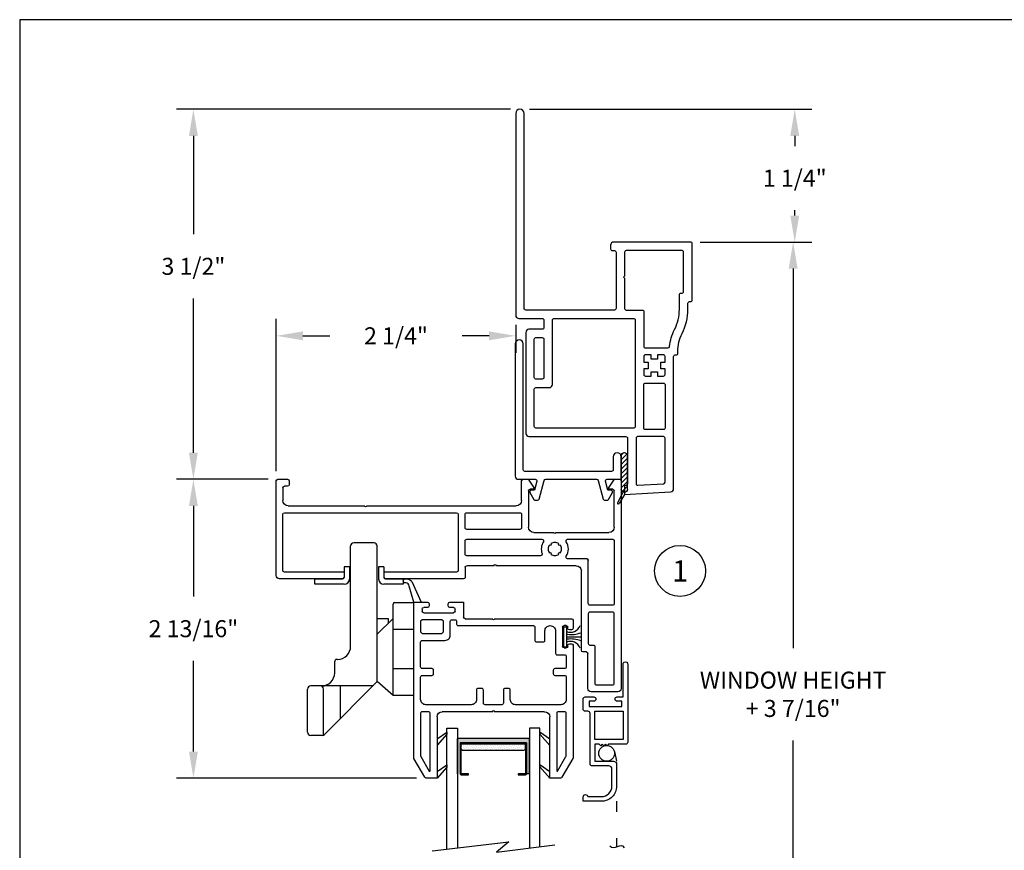
# Model space of a CAD drawing. Units: inches. Extents: x 0 to 17, y 0 to 22.
# Drawn here: x 0 to 9.3, y 14.2 to 22 of the extents above; entities that cross this region are included whole.
import ezdxf
from ezdxf.enums import TextEntityAlignment as Align

# ---------------------------------------------------------------- set-up
doc = ezdxf.new("R2010")
doc.units = ezdxf.units.IN
doc.header["$MEASUREMENT"] = 0
doc.linetypes.add('DOT', pattern=[0.25, 0, -0.25])
doc.layers.get('0').update_dxf_attribs({"color": 31})
for name, color, linetype in [('10', 8, 'Continuous'), ('CYAN', 4, 'Continuous'), ('DIM', 7, 'Continuous'), ('THIN', 9, 'Continuous'), ('XTHIN', 112, 'Continuous')]:
    doc.layers.add(name, color=color, linetype=linetype)
doc.layers.add('paper', color=6, linetype='Continuous', plot=False)
doc.styles.add('ROMANS', font='romans', dxfattribs={"oblique": 10})
doc.styles.add('SIMPLEX', font='SIMPLEX', dxfattribs={"oblique": 10})
doc.dimstyles.new('ASDims', dxfattribs={"dimscale": 2, "dimtxt": 0.08, "dimasz": 0.125, "dimexe": 0.08, "dimexo": 0.045, "dimgap": 0.09, "dimtad": 0, "dimtih": 1, "dimtoh": 1, "dimdec": 4, "dimzin": 0, "dimdsep": 46, "dimlunit": 5, "dimtxsty": 'ROMANS', "dimcen": -0.09, "dimclrd": 112, "dimclre": 9, "dimclrt": 256, "dimadec": 0, "dimazin": 0, "dimtfac": 0.444444, "dimtdec": 4, "dimtofl": 0, "dimtmove": 0, "dimatfit": 3, "dimfxl": 1, "dimfrac": 2, "dimtolj": 1, "dimtzin": 0, "dimarcsym": 0})

# ---------------------------------------------------------------- blocks, each defined once
blk = doc.blocks.new('AS extents block')
at = {"layer": 'paper'}
blk.add_lwpolyline([(0, 0), (17, 0), (17, 22), (0, 22)], close=True, dxfattribs=at)
blk = doc.blocks.new('FIN3')
for p, q in [((-0.013, 0.094), (-0.038, 0.094)), ((-0.038, -0.094), (-0.038, 0.094)), ((-0.013, 0.094), (-0.013, -0.094)), ((-0.038, 0), (-0.183, 0)), ((-0.013, -0.094), (-0.038, -0.094))]:
    blk.add_line(p, q)
for centre, radius, start, end in [((-0.0763, 0.1376), 0.0947, 199.75714, 293.82234), ((-0.0834, 0.2521), 0.2314, 247.45985, 278.81503), ((-0.0834, -0.2521), 0.2314, 81.18497, 112.54015), ((-0.0763, -0.1376), 0.0947, 66.17766, 160.24286)]:
    blk.add_arc(centre, radius, start, end)
blk = doc.blocks.new('*X11')
at = {"color": 0}
for p, q in [((0.822, 4.2692), (0.822, 4.2692)), ((0.8353, 4.2824), (0.8353, 4.2824)), ((0.8552, 4.2758), (0.8552, 4.2758)), ((0.8088, 4.2559), (0.8088, 4.2559)), ((0.8088, 4.2029), (0.8088, 4.2029)), ((0.8154, 4.236), (0.8154, 4.236)), ((0.8154, 4.183), (0.8154, 4.183)), ((0.822, 4.2161), (0.822, 4.2161)), ((0.8286, 4.2493), (0.8286, 4.2493)), ((0.8286, 4.1962), (0.8286, 4.1962)), ((0.8353, 4.2294), (0.8353, 4.2294)), ((0.8353, 4.1763), (0.8353, 4.1763)), ((0.8419, 4.2625), (0.8419, 4.2625)), ((0.8419, 4.2095), (0.8419, 4.2095)), ((0.8485, 4.2426), (0.8485, 4.2426)), ((0.8485, 4.1896), (0.8485, 4.1896)), ((0.8552, 4.2228), (0.8552, 4.2228)), ((0.8618, 4.2559), (0.8618, 4.2559)), ((0.8618, 4.2029), (0.8618, 4.2029)), ((0.8088, 4.1498), (0.8088, 4.1498)), ((0.8088, 4.0968), (0.8088, 4.0968)), ((0.8154, 4.1299), (0.8154, 4.1299)), ((0.822, 4.1631), (0.822, 4.1631)), ((0.822, 4.1101), (0.822, 4.1101)), ((0.8286, 4.1432), (0.8286, 4.1432)), ((0.8286, 4.0902), (0.8286, 4.0902)), ((0.8353, 4.1233), (0.8353, 4.1233)), ((0.8419, 4.1565), (0.8419, 4.1565)), ((0.8419, 4.1034), (0.8419, 4.1034)), ((0.8485, 4.1366), (0.8485, 4.1366)), ((0.8485, 4.0835), (0.8485, 4.0835)), ((0.8552, 4.1697), (0.8552, 4.1697)), ((0.8552, 4.1167), (0.8552, 4.1167)), ((0.8618, 4.1498), (0.8618, 4.1498)), ((0.8618, 4.0968), (0.8618, 4.0968)), ((0.8088, 4.0438), (0.8088, 4.0438)), ((0.8088, 3.9907), (0.8088, 3.9907)), ((0.8154, 4.0769), (0.8154, 4.0769)), ((0.8154, 4.0239), (0.8154, 4.0239)), ((0.822, 4.057), (0.822, 4.057)), ((0.822, 4.004), (0.822, 4.004)), ((0.8286, 4.0371), (0.8286, 4.0371)), ((0.8353, 4.0703), (0.8353, 4.0703)), ((0.8353, 4.0173), (0.8353, 4.0173)), ((0.8419, 4.0504), (0.8419, 4.0504)), ((0.8419, 3.9974), (0.8419, 3.9974)), ((0.8485, 4.0305), (0.8485, 4.0305)), ((0.8552, 4.0637), (0.8552, 4.0637)), ((0.8552, 4.0106), (0.8552, 4.0106)), ((0.8618, 4.0438), (0.8618, 4.0438)), ((0.8618, 3.9907), (0.8618, 3.9907)), ((0.8088, 3.9377), (0.8088, 3.9377)), ((0.8154, 3.9708), (0.8154, 3.9708)), ((0.8154, 3.9178), (0.8154, 3.9178)), ((0.822, 3.951), (0.822, 3.951)), ((0.822, 3.8979), (0.822, 3.8979)), ((0.8286, 3.9841), (0.8286, 3.9841)), ((0.8286, 3.9311), (0.8286, 3.9311)), ((0.8353, 3.9642), (0.8353, 3.9642)), ((0.8353, 3.9112), (0.8353, 3.9112)), ((0.8419, 3.9443), (0.8419, 3.9443)), ((0.8485, 3.9775), (0.8485, 3.9775)), ((0.8485, 3.9244), (0.8485, 3.9244)), ((0.8552, 3.9576), (0.8552, 3.9576)), ((0.8552, 3.9046), (0.8552, 3.9046)), ((0.8618, 3.9377), (0.8618, 3.9377)), ((0.8088, 3.8847), (0.8088, 3.8847)), ((0.8088, 3.8316), (0.8088, 3.8316)), ((0.8154, 3.8648), (0.8154, 3.8648)), ((0.8154, 3.8117), (0.8154, 3.8117)), ((0.822, 3.8449), (0.822, 3.8449)), ((0.8286, 3.878), (0.8286, 3.878)), ((0.8286, 3.825), (0.8286, 3.825)), ((0.8353, 3.8582), (0.8353, 3.8582)), ((0.8353, 3.8051), (0.8353, 3.8051)), ((0.8419, 3.8913), (0.8419, 3.8913)), ((0.8419, 3.8383), (0.8419, 3.8383)), ((0.8485, 3.8714), (0.8485, 3.8714)), ((0.8485, 3.8184), (0.8485, 3.8184)), ((0.8552, 3.8515), (0.8552, 3.8515)), ((0.8618, 3.8847), (0.8618, 3.8847)), ((0.8618, 3.8316), (0.8618, 3.8316)), ((0.8088, 3.7786), (0.8088, 3.7786)), ((0.8088, 3.7256), (0.8088, 3.7256)), ((0.8154, 3.7587), (0.8154, 3.7587)), ((0.822, 3.7919), (0.822, 3.7919)), ((0.822, 3.7388), (0.822, 3.7388)), ((0.8286, 3.772), (0.8286, 3.772)), ((0.8286, 3.7189), (0.8286, 3.7189)), ((0.8353, 3.7521), (0.8353, 3.7521)), ((0.8419, 3.7852), (0.8419, 3.7852)), ((0.8419, 3.7322), (0.8419, 3.7322)), ((0.8485, 3.7653), (0.8485, 3.7653)), ((0.8485, 3.7123), (0.8485, 3.7123)), ((0.8552, 3.7985), (0.8552, 3.7985)), ((0.8552, 3.7455), (0.8552, 3.7455)), ((0.8618, 3.7786), (0.8618, 3.7786)), ((0.8618, 3.7256), (0.8618, 3.7256)), ((0.8154, 3.7057), (0.8154, 3.7057)), ((0.822, 3.6858), (0.822, 3.6858)), ((0.8353, 3.6991), (0.8353, 3.6991)), ((0.8552, 3.6924), (0.8552, 3.6924))]:
    blk.add_line(p, q, dxfattribs=at)
blk = doc.blocks.new('7-8ICPT')
at = {"layer": 'XTHIN'}
for p, q in [((0.12875, 0.679), (0.12875, 0)), ((0.45875, 0.679), (0.12875, 0.679)), ((0.16875, 0.652), (0.16875, 0.027)), ((0.16875, 0.652), (0.45875, 0.652)), ((0.45875, 0.679), (0.45875, 0.652)), ((0.22375, 0.642), (0.17875, 0.642)), ((0.23875, 0.052), (0.23875, 0.627)), ((0.45875, 0), (0.12875, 0)), ((0.22375, 0.037), (0.17875, 0.037))]:
    blk.add_line(p, q, dxfattribs=at)
blk.add_lwpolyline([(0.46875, 0.037), (0.46875, 0.105), (0.45875, 0.105), (0.45875, 0.042, -0.4142136), (0.45375, 0.037), (0.17875, 0.037), (0.17875, 0.642), (0.45375, 0.642, -0.4142136), (0.45875, 0.637), (0.45875, 0.574), (0.46875, 0.574), (0.46875, 0.642, 0.4142136), (0.45875, 0.652), (0.16875, 0.652), (0.16875, 0.027), (0.45875, 0.027, 0.4142136)], format="xyb", close=True, dxfattribs=at)
blk.add_lwpolyline([(0.45875, 0.042), (0.45875, 0.095), (0.45875, 0.095)], dxfattribs=at)
for centre, start, end in [((0.22375, 0.627), 0, 90), ((0.22375, 0.052), 270, 0)]:
    blk.add_arc(centre, 0.015, start, end, dxfattribs=at)
for points in [[(0.12875, 0.679), (0.16875, 0.652), (0.45875, 0.679), (0.45875, 0.652)], [(0.12875, 0), (0.16875, 0.027), (0.12875, 0.679), (0.16875, 0.652)], [(0.12875, 0), (0.16875, 0.027), (0.45875, 0), (0.45875, 0.027)]]:
    blk.add_solid(points, dxfattribs=at)
blk.add_blockref('*X11', (-0.62618, -3.6432), dxfattribs=at)
blk = doc.blocks.new('asdf')
at = {"layer": 'DIM'}
blk.add_lwpolyline([(-1.7836, 17.9402), (-1.7467, 18.0042, 0.57735), (-1.7597, 18.0267), (-1.7887, 18.0267), (-1.8112, 18.1108, -0.493145), (-1.7967, 18.1297), (-1.6787, 18.1297, 0.414214), (-1.6637, 18.1447), (-1.6637, 18.3422, 1), (-1.7387, 18.3422), (-1.7387, 18.2197, -0.414214), (-1.7537, 18.2047), (-2.5707, 18.2047, -0.414214), (-2.5857, 18.2197), (-2.5857, 19.4052, 1), (-2.6607, 19.4052), (-2.6607, 18.1597, 0.414214), (-2.6307, 18.1297), (-2.4726, 18.1297, -0.493145), (-2.4581, 18.1108), (-2.4807, 18.0267), (-2.5097, 18.0267, 0.57735), (-2.5227, 18.0042), (-2.4857, 17.9402, 0.267949), (-2.4727, 17.9327), (-2.4501, 17.9327, 0.339454), (-2.4356, 17.9438), (-2.3888, 18.1186, -0.339454), (-2.3743, 18.1297), (-1.8951, 18.1297, -0.339454), (-1.8806, 18.1186), (-1.8338, 17.9438, 0.339454), (-1.8193, 17.9327), (-1.7966, 17.9327, 0.267949)], format="xyb", close=True, dxfattribs=at)
blk = doc.blocks.new('B3531')
at = {"lineweight": 30}
for points in [[(1.68, 0.265, -0.414214), (1.695, 0.25), (1.695, 0.125, 0.414214), (1.725, 0.095), (2.676, 0.095, 0.414214), (2.706, 0.125), (2.706, 1.038, -0.414214), (2.721, 1.053), (3.1518, 1.053, -0.383864), (3.1668, 1.0396), (3.1685, 1.023), (3.25, 1.023), (3.2272, 1.4576, 0.39896), (3.1973, 1.486), (1.952, 1.486, -0.414214), (1.937, 1.501), (1.937, 1.511, 0.414214), (1.922, 1.526), (1.905, 1.526, -0.118122), (1.735, 1.5667, 0.118122), (1.5085, 1.621), (1.45, 1.621, -0.414214), (1.435, 1.636), (1.435, 1.646, 0.414214), (1.42, 1.661), (0.89, 1.661, 0.414214), (0.875, 1.646), (0.875, 0.923, 0.414214), (0.905, 0.893), (0.94, 0.893, 0.414214), (0.955, 0.908), (0.955, 0.93, -0.414214), (0.97, 0.945), (1.5, 0.945, -0.414214), (1.515, 0.93), (1.515, 0.095, -0.414214), (1.5, 0.08), (-0.335, 0.08, 1), (-0.335, 0), (1.565, 0, 0.414214), (1.595, 0.03), (1.595, 0.25, -0.414214), (1.61, 0.265)], [(1.872, 1.4335, 0.384577), (1.8585, 1.4484, -0.092279), (1.6988, 1.4954, 0.118122), (1.5085, 1.541), (1.37, 1.541, -0.414214), (1.355, 1.556), (1.355, 1.566, 0.414214), (1.34, 1.581), (0.97, 1.581, 0.414214), (0.955, 1.566), (0.955, 1.04, 0.414214), (0.97, 1.025), (1.195, 1.025), (1.205, 1.015), (1.215, 1.025), (1.5, 1.025, 0.414214), (1.515, 1.04), (1.515, 1.191, -0.414214), (1.53, 1.206), (1.857, 1.206, 0.414214), (1.872, 1.221)], [(2.007, 1.206), (2.007, 1.246), (2.067, 1.246), (2.067, 1.206), (2.122, 1.206, 0.414214), (2.137, 1.221), (2.137, 1.276), (2.097, 1.276), (2.097, 1.336), (2.137, 1.336), (2.137, 1.391, 0.414214), (2.122, 1.406), (2.067, 1.406), (2.067, 1.366), (2.007, 1.366), (2.007, 1.406), (1.952, 1.406, 0.414214), (1.937, 1.391), (1.937, 1.336), (1.977, 1.336), (1.977, 1.276), (1.937, 1.276), (1.937, 1.221, 0.414214), (1.952, 1.206)]]:
    blk.add_lwpolyline(points, format="xyb", close=True, dxfattribs=at)
for points in [[(2.217, 1.206, -0.414214), (2.202, 1.221), (2.202, 1.391, -0.414214), (2.217, 1.406), (2.626, 1.406, -0.414214), (2.641, 1.391), (2.641, 1.221, -0.414214), (2.626, 1.206)], [(3.1483, 1.133, 0.429634), (3.1633, 1.1488), (3.1506, 1.3918, 0.39896), (3.1356, 1.406), (2.721, 1.406, 0.414214), (2.706, 1.391), (2.706, 1.148, 0.414214), (2.721, 1.133)], [(1.61, 0.345, -0.414214), (1.595, 0.36), (1.595, 1.111, -0.414214), (1.61, 1.126), (2.611, 1.126, -0.414214), (2.626, 1.111), (2.626, 0.19, -0.414214), (2.611, 0.175), (2.26, 0.175, -0.414214), (2.245, 0.19), (2.245, 0.315, 0.414214), (2.215, 0.345)], [(1.775, 0.19), (1.775, 0.25, -0.414214), (1.79, 0.265), (2.15, 0.265, -0.414214), (2.165, 0.25), (2.165, 0.19, -0.414214), (2.15, 0.175), (1.79, 0.175, -0.414214)]]:
    blk.add_lwpolyline(points, format="xyb", close=True)
at = {"layer": 'THIN'}
for p, q in [((3.2, 1.023), (3.3292, 0.9588)), ((3.25, 1.023), (3.3367, 0.9729))]:
    blk.add_line(p, q, dxfattribs=at)
blk.add_arc((3.3327, 0.966), 0.008, 243.5839, 60, dxfattribs=at)
blk = doc.blocks.new('asdfsrter')
at = {"layer": 'XTHIN'}
h = blk.add_hatch(dxfattribs=at)
h.set_pattern_fill('ANSI31', color=256, scale=0.25, angle=90, style=0)
h.set_pattern_definition([(315, (-22.38877, 71.750092), (0.02209709, 0.02209709), [])])
h.paths.add_polyline_path([(-15.9287, 58.4269), (-15.9287, 58.7419, 1), (-15.9887, 58.7419), (-15.9887, 58.4269, 1)])
at = {"layer": 'DIM'}
for p, q in [((-15.9887, 58.4269), (-15.9887, 58.7419)), ((-15.9287, 58.7419), (-15.9287, 58.4269))]:
    blk.add_line(p, q, dxfattribs=at)
for centre, start, end in [((-15.9587, 58.7419), 0, 180), ((-15.9587, 58.4269), 180, 0)]:
    blk.add_arc(centre, 0.03, start, end, dxfattribs=at)
blk = doc.blocks.new('*D28')
at = {"layer": 'Defpoints', "color": 0, "transparency": 16777216}
for p in [(4.7094, 21.1566), (1.6353, 17.6731), (2.4305, 17.6731)]:
    blk.add_point(p, dxfattribs=at)
at = {"layer": 'DIM', "color": 9, "lineweight": -2, "transparency": 16777216}
for p, q in [((4.6194, 21.1566), (1.4753, 21.1566)), ((2.3405, 17.6731), (1.4753, 17.6731))]:
    blk.add_line(p, q, dxfattribs=at)
at = {"layer": 'DIM', "color": 112, "lineweight": -2, "transparency": 16777216}
for p, q in [((1.6353, 20.9066), (1.6353, 19.98)), ((1.6353, 17.9231), (1.6353, 19.3762))]:
    blk.add_line(p, q, dxfattribs=at)
at = {"layer": 'DIM', "color": 112, "transparency": 16777216}
for points in [[(1.5936, 20.9066), (1.677, 20.9066), (1.6353, 21.1566)], [(1.5936, 17.9231), (1.677, 17.9231), (1.6353, 17.6731)]]:
    blk.add_solid(points, dxfattribs=at)
at = {"layer": 'DIM', "transparency": 16777216, "insert": (1.6353, 19.6781), "char_height": 0.16, "attachment_point": 5, "style": 'ROMANS'}
blk.add_mtext('\\A1;3 1/2"', dxfattribs=at)
blk = doc.blocks.new('*D29')
at = {"layer": 'Defpoints', "color": 0, "transparency": 16777216}
for p in [(1.6353, 17.6731), (2.4305, 17.6731), (3.827, 14.8606)]:
    blk.add_point(p, dxfattribs=at)
at = {"layer": 'DIM', "color": 9, "lineweight": -2, "transparency": 16777216}
for p, q in [((2.3405, 17.6731), (1.4753, 17.6731)), ((3.737, 14.8606), (1.4753, 14.8606))]:
    blk.add_line(p, q, dxfattribs=at)
at = {"layer": 'DIM', "color": 112, "lineweight": -2, "transparency": 16777216}
for p, q in [((1.6353, 17.4231), (1.6353, 16.5687)), ((1.6353, 15.1106), (1.6353, 15.9649))]:
    blk.add_line(p, q, dxfattribs=at)
at = {"layer": 'DIM', "color": 112, "transparency": 16777216}
for points in [[(1.5936, 17.4231), (1.677, 17.4231), (1.6353, 17.6731)], [(1.5936, 15.1106), (1.677, 15.1106), (1.6353, 14.8606)]]:
    blk.add_solid(points, dxfattribs=at)
at = {"layer": 'DIM', "transparency": 16777216, "insert": (1.6353, 16.2668), "char_height": 0.16, "attachment_point": 5, "style": 'ROMANS'}
blk.add_mtext('\\A1;2 13/16"', dxfattribs=at)
blk = doc.blocks.new('*D30')
at = {"layer": 'Defpoints', "color": 0, "transparency": 16777216}
for p in [(6.3154, 19.9066), (6.7014, 9.4691), (7.2812, 9.4691)]:
    blk.add_point(p, dxfattribs=at)
at = {"layer": 'DIM', "color": 9, "lineweight": -2, "transparency": 16777216}
for p, q in [((6.4054, 19.9066), (7.4412, 19.9066)), ((6.7914, 9.4691), (7.4412, 9.4691))]:
    blk.add_line(p, q, dxfattribs=at)
at = {"layer": 'DIM', "color": 112, "lineweight": -2, "transparency": 16777216}
for p, q in [((7.2812, 19.6566), (7.2812, 16.0844)), ((7.2812, 9.7191), (7.2812, 15.2139))]:
    blk.add_line(p, q, dxfattribs=at)
at = {"layer": 'DIM', "color": 112, "transparency": 16777216}
for points in [[(7.2395, 19.6566), (7.3228, 19.6566), (7.2812, 19.9066)], [(7.2395, 9.7191), (7.3228, 9.7191), (7.2812, 9.4691)]]:
    blk.add_solid(points, dxfattribs=at)
at = {"layer": 'DIM', "transparency": 16777216, "insert": (7.2812, 15.6492), "char_height": 0.16, "attachment_point": 5, "style": 'ROMANS'}
blk.add_mtext('\\A1;WINDOW HEIGHT\\P+ 3 7/16"', dxfattribs=at)
blk = doc.blocks.new('knn')
blk.add_arc((57.3845, 58.4527), 0.015, 90, 180)
at = {"layer": '10'}
blk.add_lwpolyline([(57.9945, 57.8742, -0.157592), (58.0311, 57.8624, 0.922958), (58.0452, 57.8483, -0.157592), (58.057, 57.8117, -0.157592), (58.0452, 57.7751, 0.922958), (58.0311, 57.761, -0.157592), (57.9945, 57.7492, -0.157592), (57.9579, 57.761, 0.922958), (57.9438, 57.7751, -0.157592), (57.932, 57.8117, -0.157592), (57.9438, 57.8483, 0.922958), (57.9579, 57.8624, -0.157592)], format="xyb", close=True, dxfattribs=at)
at = {"layer": 'DIM'}
for p, q in [((57.3695, 58.4527), (57.3695, 56.4987)), ((57.4945, 58.3737), (57.4389, 58.4608)), ((58.2381, 58.4608), (58.1825, 58.3737)), ((58.3075, 58.2677), (58.3075, 58.4527)), ((60.4945, 58.4527), (60.4945, 58.4177)), ((60.6045, 58.4677), (60.5095, 58.4677)), ((60.5095, 58.4027), (60.5395, 58.4027)), ((60.6164, 57.561), (60.6164, 58.453)), ((57.4345, 58.0177), (57.4345, 58.3587)), ((57.4495, 58.3737), (57.4945, 58.3737)), ((58.1825, 58.3737), (58.2275, 58.3737)), ((58.2425, 58.3587), (58.2425, 58.0177)), ((60.5545, 58.3877), (60.5545, 58.2677)), ((59.7655, 58.2177), (58.3575, 58.2177)), ((59.7655, 58.2177), (58.3575, 58.2177)), ((59.7655, 58.2177), (58.3575, 58.2177)), ((60.5045, 58.2177), (59.7855, 58.2177)), ((58.9035, 58.1377), (58.9035, 57.6097)), ((60.5395, 58.1527), (58.9185, 58.1527)), ((60.5545, 57.6097), (60.5545, 58.1377)), ((57.9845, 57.9677), (57.4845, 57.9677)), ((58.1925, 57.9677), (58.0045, 57.9677)), ((57.7945, 57.6547), (58.5475, 57.6547)), ((58.5675, 57.6547), (58.8235, 57.6547)), ((57.7445, 56.8577), (57.7445, 57.6047)), ((58.8385, 57.6397), (58.8385, 57.5447)), ((58.9185, 57.5947), (59.603, 57.5947)), ((59.978, 57.5947), (60.5395, 57.5947)), ((58.8535, 57.5297), (59.588, 57.5297)), ((59.993, 57.5297), (60.5885, 57.5297)), ((57.6825, 56.4987), (57.6825, 56.8277)), ((57.6975, 56.8427), (57.7295, 56.8427)), ((57.4005, 56.4677), (57.6515, 56.4677))]:
    blk.add_line(p, q, dxfattribs=at)
for points in [[(58.8235, 57.9967, 0.414214), (58.8385, 58.0117), (58.8385, 58.1377, 0.414214), (58.8235, 58.1527), (58.3225, 58.1527, 0.414214), (58.3075, 58.1377), (58.3075, 58.0117, 0.414214), (58.3225, 57.9967)], [(58.1151, 57.9027, 0.590403), (58.1024, 57.8797, -0.23048), (58.1146, 57.7687, 0.518819), (58.1287, 57.7487), (58.8235, 57.7487, 0.414214), (58.8385, 57.7637), (58.8385, 57.8877, 0.414214), (58.8235, 57.9027)], [(57.6175, 56.5477, -0.414214), (57.6025, 56.5327), (57.4495, 56.5327, -0.414214), (57.4345, 56.5477), (57.4345, 57.2027, -0.414214), (57.4495, 57.2177), (57.6645, 57.2177, -0.414214), (57.6795, 57.2027), (57.6795, 56.9227, -0.414214), (57.6645, 56.9077), (57.6325, 56.9077, 0.414214), (57.6175, 56.8927)]]:
    blk.add_lwpolyline(points, format="xyb", close=True, dxfattribs=at)
blk.add_lwpolyline([(57.6945, 57.7197, 0.414214), (57.6795, 57.7047, -0.414214), (57.6945, 57.7197), (57.8746, 57.7197, 0.593211), (57.8872, 57.7428, -0.291182), (57.8867, 57.8797, 0.590403), (57.874, 57.9027), (57.4495, 57.9027, 0.414214), (57.4345, 57.8877), (57.4345, 57.2977, 0.414214), (57.4495, 57.2827), (57.6645, 57.2827, 0.414214), (57.6795, 57.2977), (57.6795, 57.7047)], format="xyb", dxfattribs=at)
for centre, radius, start, end in [((57.4263, 58.4527), 0.015, 32.55, 90), ((58.2507, 58.4527), 0.015, 90, 147.45), ((58.2925, 58.4527), 0.015, 0, 90), ((60.5095, 58.4527), 0.015, 90, 180), ((60.5095, 58.4177), 0.015, 180, 270), ((60.5395, 58.3877), 0.015, 0, 90), ((60.6014, 58.453), 0.015, 0, 90), ((57.4495, 58.3587), 0.015, 90, 180), ((58.2275, 58.3587), 0.015, 0, 90), ((58.3575, 58.2677), 0.05, 180, 270), ((59.7755, 58.2177), 0.01, 180, 360), ((60.5045, 58.2677), 0.05, 270, 0), ((58.9185, 58.1377), 0.015, 90, 180), ((60.5395, 58.1377), 0.015, 0, 90), ((57.4845, 58.0177), 0.05, 180, 270), ((57.9945, 57.9677), 0.01, 180, 0), ((58.1925, 58.0177), 0.05, 270, 0), ((57.7945, 57.6047), 0.05, 90, 180), ((58.5575, 57.6547), 0.01, 0, 180), ((58.8235, 57.6397), 0.015, 0, 90), ((58.9185, 57.6097), 0.015, 180, 270), ((60.5395, 57.6097), 0.015, 270, 0), ((60.5854, 57.561), 0.031, 270, 0), ((58.8535, 57.5447), 0.015, 180, 270), ((57.6975, 56.8277), 0.015, 90, 180), ((57.7295, 56.8577), 0.015, 270, 0), ((57.4005, 56.4987), 0.031, 180, 270), ((57.6515, 56.4987), 0.031, 270, 0)]:
    blk.add_arc(centre, radius, start, end, dxfattribs=at)
blk = doc.blocks.new('hb')
at = {"layer": 'THIN'}
for p, q in [((58.983, 57.3112), (58.8535, 57.3112)), ((58.8535, 57.3112), (58.8535, 57.1702)), ((58.998, 57.2762), (58.998, 57.2962)), ((59.178, 57.2962), (59.178, 57.2762)), ((59.3225, 57.3112), (59.193, 57.3112)), ((59.3225, 55.8472), (59.3225, 57.3112)), ((58.933, 57.2262), (58.933, 57.2462)), ((58.948, 57.2612), (58.983, 57.2612)), ((59.228, 57.2112), (58.948, 57.2112)), ((59.193, 57.2612), (59.228, 57.2612)), ((59.243, 57.2462), (59.243, 57.2262)), ((57.8225, 57.1402), (57.8225, 57.0652)), ((58.5627, 57.1552), (57.8375, 57.1552)), ((58.8385, 57.1552), (58.5823, 57.1552)), ((57.8375, 57.0502), (57.8575, 57.0502)), ((57.8725, 57.0652), (57.8725, 57.0752)), ((57.8875, 57.0902), (57.9075, 57.0902)), ((57.9225, 57.0752), (57.9225, 56.8952)), ((57.8575, 56.9202), (57.8375, 56.9202)), ((57.8225, 56.9052), (57.8225, 55.8472)), ((57.8725, 56.8952), (57.8725, 56.9052)), ((57.9075, 56.8802), (57.8875, 56.8802)), ((58.0915, 56.2802), (58.5627, 56.2802)), ((58.5823, 56.2802), (59.0535, 56.2802)), ((58.0415, 55.6552), (58.0415, 56.2302)), ((59.1035, 56.2302), (59.1035, 55.6552)), ((58.0415, 56.0215), (58.135, 56.0884)), ((59.1035, 56.0239), (59.01, 56.0879)), ((58.135, 56.0678), (58.0415, 55.9626)), ((59.01, 56.0673), (59.1035, 55.9663)), ((57.8245, 55.8397), (57.9271, 55.6627)), ((59.2179, 55.6627), (59.3205, 55.8397)), ((58.0415, 55.7134), (58.135, 55.7803)), ((58.135, 55.7598), (58.0415, 55.6552)), ((59.1035, 55.7158), (59.01, 55.7798)), ((59.01, 55.7593), (59.1035, 55.6552)), ((57.9401, 55.6552), (58.0415, 55.6552)), ((59.1035, 55.6552), (59.2049, 55.6552))]:
    blk.add_line(p, q, dxfattribs=at)
blk.add_lwpolyline([(59.3225, 57.3112), (59.3668, 57.4623, -0.398514), (59.3958, 57.4938), (59.3979, 57.4938), (59.4048, 57.4938, 0.168324), (59.4141, 57.4971, 0.479046), (59.4142, 57.5263, 0.172023), (59.4048, 57.5297), (59.3968, 57.5297), (59.3838, 57.5297, 0.27001), (59.3403, 57.5043), (59.2523, 57.3112)], format="xyb", dxfattribs=at)
for points in [[(58.9185, 57.1052, -0.414214), (58.9035, 57.0902), (58.1965, 57.0902, 0.414214), (58.1815, 57.0752), (58.1815, 56.9512, -0.414214), (58.1665, 56.9362), (58.1025, 56.9362, -0.414214), (58.0875, 56.9512), (58.0875, 57.0402, 0.414214), (58.0375, 57.0902), (58.0375, 57.0902, 0.414214), (57.9875, 57.0402), (57.9875, 56.8302, -0.414214), (57.9725, 56.8152), (57.9025, 56.8152, 0.414214), (57.8875, 56.8002), (57.8875, 56.7012, 0.414214), (57.9025, 56.6862), (57.9945, 56.6862, -0.414214), (58.0095, 56.6712), (58.0095, 56.6362, -0.414214), (57.9945, 56.6212), (57.9025, 56.6212, 0.414214), (57.8875, 56.6062), (57.8875, 56.3952, 0.414214), (57.9375, 56.3452), (58.3635, 56.3452, 0.414214), (58.4135, 56.3952), (58.4135, 56.4842, -0.414214), (58.4285, 56.4992), (58.4635, 56.4992, -0.414214), (58.4785, 56.4842), (58.4785, 56.3602, 0.414214), (58.4935, 56.3452), (58.6515, 56.3452, 0.414214), (58.6665, 56.3602), (58.6665, 56.4842, -0.414214), (58.6815, 56.4992), (58.7165, 56.4992, -0.414214), (58.7315, 56.4842), (58.7315, 56.3952, 0.414214), (58.7815, 56.3452), (59.2075, 56.3452, 0.414214), (59.2575, 56.3952), (59.2575, 56.6062, 0.414214), (59.2425, 56.6212), (59.1505, 56.6212, -0.414214), (59.1355, 56.6362), (59.1355, 56.6712, -0.414214), (59.1505, 56.6862), (59.2425, 56.6862, 0.414214), (59.2575, 56.7012), (59.2575, 56.9362, 0.414214), (59.2425, 56.9512), (59.0285, 56.9512, -0.414214), (58.9785, 57.0012), (58.9785, 57.1312, 0.414214), (58.9635, 57.1462), (58.9335, 57.1462, 0.414214), (58.9185, 57.1312)], [(57.9689, 55.7202), (57.8895, 55.8572, -0.13205), (57.8875, 55.8647), (57.8875, 56.2652, -0.414214), (57.9025, 56.2802), (57.9615, 56.2802, -0.414214), (57.9765, 56.2652), (57.9765, 55.7202)], [(59.1685, 55.7202), (59.1685, 56.2652, -0.414214), (59.1835, 56.2802), (59.2425, 56.2802, -0.414214), (59.2575, 56.2652), (59.2575, 55.8647, -0.13205), (59.2555, 55.8572), (59.1761, 55.7202)]]:
    blk.add_lwpolyline(points, format="xyb", close=True, dxfattribs=at)
blk.add_lwpolyline([(59.2575, 57.1312), (59.2575, 57.0312), (59.2425, 57.0162), (59.0585, 57.0162), (59.0435, 57.0312), (59.0435, 57.1312), (59.0585, 57.1462), (59.2425, 57.1462)], close=True, dxfattribs=at)
for centre, radius, start, end in [((58.983, 57.2962), 0.015, 360, 90), ((59.193, 57.2962), 0.015, 90, 180), ((58.948, 57.2462), 0.015, 90, 180), ((58.948, 57.2262), 0.015, 180, 270), ((58.983, 57.2762), 0.015, 270, 0), ((59.193, 57.2762), 0.015, 180, 270), ((59.228, 57.2462), 0.015, 360, 90), ((59.228, 57.2262), 0.015, 270, 360), ((57.8375, 57.1402), 0.015, 90, 180), ((58.5725, 57.1552), 0.0098, 180, 0), ((58.8385, 57.1702), 0.015, 270, 0), ((57.8375, 57.0652), 0.015, 180, 270), ((57.8575, 57.0652), 0.015, 270, 360), ((57.8875, 57.0752), 0.015, 90, 180), ((57.9075, 57.0752), 0.015, 0, 90), ((57.8375, 56.9052), 0.015, 90, 180), ((57.8575, 56.9052), 0.015, 0, 90), ((57.8875, 56.8952), 0.015, 180, 270), ((57.9075, 56.8952), 0.015, 270, 0), ((58.0915, 56.2302), 0.05, 90, 180), ((58.5725, 56.2802), 0.0098, 0, 180), ((59.0535, 56.2302), 0.05, 360, 90), ((57.8375, 55.8472), 0.015, 180, 210.08956), ((59.3075, 55.8472), 0.015, 329.91044, 0), ((57.9401, 55.6702), 0.015, 210.08956, 270), ((59.2049, 55.6702), 0.015, 270, 329.91044)]:
    blk.add_arc(centre, radius, start, end, dxfattribs=at)
blk = doc.blocks.new('*D36')
at = {"layer": 'Defpoints', "color": 0, "transparency": 16777216}
for p in [(4.7094, 21.1566), (7.2962, 21.1566), (6.3154, 19.9066)]:
    blk.add_point(p, dxfattribs=at)
at = {"layer": 'DIM', "color": 9, "lineweight": -2, "transparency": 16777216}
for p, q in [((4.7994, 21.1566), (7.4562, 21.1566)), ((6.4054, 19.9066), (7.4562, 19.9066))]:
    blk.add_line(p, q, dxfattribs=at)
at = {"layer": 'DIM', "color": 112, "lineweight": -2, "transparency": 16777216}
for p, q in [((7.2962, 20.9066), (7.2962, 20.8102)), ((7.2962, 20.1566), (7.2962, 20.2064))]:
    blk.add_line(p, q, dxfattribs=at)
at = {"layer": 'DIM', "color": 112, "transparency": 16777216}
for points in [[(7.2545, 20.9066), (7.3378, 20.9066), (7.2962, 21.1566)], [(7.2545, 20.1566), (7.3378, 20.1566), (7.2962, 19.9066)]]:
    blk.add_solid(points, dxfattribs=at)
at = {"layer": 'DIM', "transparency": 16777216, "insert": (7.2962, 20.5083), "char_height": 0.16, "attachment_point": 5, "style": 'ROMANS'}
blk.add_mtext('\\A1;1 1/4"', dxfattribs=at)
blk = doc.blocks.new('*D37')
at = {"layer": 'Defpoints', "color": 0, "transparency": 16777216}
for p in [(4.6694, 19.2166), (2.4155, 19.0239), (2.4155, 17.6584)]:
    blk.add_point(p, dxfattribs=at)
at = {"layer": 'DIM', "color": 9, "lineweight": -2, "transparency": 16777216}
for p, q in [((2.4155, 17.7484), (2.4155, 19.1839)), ((4.6694, 19.1266), (4.6694, 18.8639))]:
    blk.add_line(p, q, dxfattribs=at)
at = {"layer": 'DIM', "color": 112, "lineweight": -2, "transparency": 16777216}
for p, q in [((2.6655, 19.0239), (2.9197, 19.0239)), ((4.4194, 19.0239), (4.1653, 19.0239))]:
    blk.add_line(p, q, dxfattribs=at)
at = {"layer": 'DIM', "color": 112, "transparency": 16777216}
for points in [[(2.6655, 19.0656), (2.6655, 18.9822), (2.4155, 19.0239)], [(4.4194, 19.0656), (4.4194, 18.9822), (4.6694, 19.0239)]]:
    blk.add_solid(points, dxfattribs=at)
at = {"layer": 'DIM', "transparency": 16777216, "insert": (3.5425, 19.0239), "char_height": 0.16, "attachment_point": 5, "style": 'ROMANS'}
blk.add_mtext('\\A1;2 1/4"', dxfattribs=at)
blk = doc.blocks.new('11')
at = {"layer": 'DIM'}
blk.add_circle((21.2499, 18.0527), 0.24, dxfattribs=at)
at = {"layer": 'DIM', "style": 'SIMPLEX', "oblique": 10}
blk.add_text('1', height=0.2, dxfattribs=at).set_placement((21.2499, 18.0527), align=Align.MIDDLE_CENTER)

msp = doc.modelspace()

# ---------------------------------------------------------------- linework, layer by layer
at = {"layer": 'CYAN'}
for points in [[(4.02192, 14.19117), (4.02192, 15.32936), (4.11992, 15.32936), (4.11992, 14.20254)], [(4.89692, 14.21464), (4.89692, 15.32936), (4.79892, 15.32936), (4.79892, 14.2026)]]:
    msp.add_lwpolyline(points, dxfattribs=at)
at = {"layer": 'DIM'}
for p, q in [((4.73942, 17.67306), (4.7812, 17.67306)), ((5.60564, 17.67306), (5.64742, 17.67306))]:
    msp.add_line(p, q, dxfattribs=at)
at = {"layer": 'THIN'}
for p, q in [((3.33542, 17.07569), (3.14542, 17.07569)), ((3.11542, 16.10269), (3.11542, 17.04569)), ((3.36542, 15.76869), (3.36542, 17.04569)), ((3.36542, 15.76869), (3.36542, 17.04569)), ((3.10398, 16.85006), (3.05398, 16.85006)), ((3.05398, 16.85006), (3.05398, 16.75006)), ((3.10398, 16.85006), (3.10398, 16.73506)), ((3.42898, 16.85006), (3.37898, 16.85006)), ((3.42898, 16.85006), (3.37898, 16.85006)), ((3.37898, 16.85006), (3.37898, 16.73506)), ((3.42898, 16.85006), (3.37898, 16.85006)), ((3.37898, 16.85006), (3.37898, 16.73506)), ((3.42898, 16.85006), (3.42898, 16.75006)), ((3.42898, 16.85006), (3.42898, 16.75006)), ((3.42898, 16.85006), (3.42898, 16.75006)), ((2.77898, 16.73506), (3.03898, 16.73506)), ((2.77898, 16.68506), (2.77898, 16.73506)), ((3.05398, 16.68506), (2.77898, 16.68506)), ((3.60898, 16.68506), (3.42898, 16.68506)), ((3.44398, 16.73506), (3.60898, 16.73506)), ((3.60898, 16.73506), (3.60898, 16.68506)), ((3.52942, 16.51269), (3.70942, 16.51269)), ((3.70942, 15.63769), (3.70942, 16.51269)), ((3.51442, 15.63769), (3.51442, 16.49769)), ((3.36542, 16.36269), (3.46901, 16.36269)), ((3.51442, 16.36269), (3.36542, 16.21369)), ((3.46901, 16.36269), (3.46901, 16.31727)), ((3.51442, 16.26269), (3.70942, 16.26269)), ((2.96542, 15.85269), (2.96542, 15.95769)), ((2.99042, 15.97769), (2.98542, 15.97769)), ((3.70942, 15.88769), (3.51442, 15.88769)), ((2.86821, 15.27147), (3.36542, 15.76869)), ((3.51442, 15.63769), (3.36542, 15.76869)), ((2.70942, 15.29269), (2.70942, 15.69769)), ((2.82942, 15.72769), (2.73942, 15.72769)), ((3.32442, 15.72769), (2.82942, 15.72769)), ((2.85942, 15.26538), (2.85942, 15.69769)), ((3.01942, 15.42269), (3.01942, 15.72769)), ((3.70942, 15.63769), (3.51442, 15.63769)), ((4.89692, 15.29373), (4.89692, 15.2732)), ((2.847, 15.26269), (2.73942, 15.26269)), ((4.02192, 15.29324), (4.02192, 15.27271)), ((4.02192, 14.9852), (4.02192, 14.96466)), ((4.89692, 14.98569), (4.89692, 14.96515))]:
    msp.add_line(p, q, dxfattribs=at)
at = {"layer": 'THIN', "linetype": 'Continuous'}
msp.add_line((5.59861, 15.11037), (5.61942, 15.01882), dxfattribs=at)
at = {"layer": 'THIN', "linetype": 'DOT'}
msp.add_line((5.61942, 14.99382), (5.61942, 14.2128), dxfattribs=at)
at = {"layer": 'THIN'}
msp.add_lwpolyline([(5.51442, 15.17931), (5.49942, 15.16431), (5.48442, 15.17931), (5.46942, 15.16431), (5.45442, 15.17931), (5.41442, 15.17931), (5.41442, 15.01931), (5.58942, 15.01931, -0.4142136), (5.61942, 14.98931), (5.61942, 14.78571, -0.4142136), (5.47542, 14.64171), (5.30442, 14.64171), (5.30442, 14.68305, -0.9412813), (5.34826, 14.68571), (5.47542, 14.68571, 0.4142136), (5.57542, 14.78571), (5.57542, 14.94431, 0.4142136), (5.54542, 14.97431), (5.38942, 14.97431, -0.4142136), (5.36942, 14.99431), (5.36942, 15.46931, 0.4142136), (5.34942, 15.48931), (5.32442, 15.48931, -0.4142136), (5.30442, 15.50931), (5.30442, 15.60431, -0.4142136), (5.32442, 15.62431), (5.40442, 15.62431, -1), (5.40442, 15.58431), (5.35942, 15.58431), (5.35942, 15.53431), (5.66942, 15.53431), (5.66942, 15.58431), (5.62442, 15.58431, -1), (5.62442, 15.62431), (5.67942, 15.62431), (5.67942, 15.92899, -1.125), (5.72442, 15.92899), (5.72442, 15.19931, -0.4142136), (5.70442, 15.17931), (5.54442, 15.17931), (5.52942, 15.16431)], format="xyb", close=True, dxfattribs=at)
msp.add_lwpolyline([(5.67942, 15.48882), (5.67942, 15.22382), (5.41442, 15.22382), (5.41442, 15.48882)], close=True, dxfattribs=at)
for points in [[(3.88304, 14.17506), (4.60379, 14.25867), (4.48701, 14.1643), (5.03613, 14.23173)], [(5.69439, 14.20384), (5.67968, 14.21854), (5.66253, 14.22303), (5.6438, 14.22059), (5.62435, 14.21447), (5.60503, 14.20793), (5.58671, 14.20425), (5.57025, 14.20669), (5.5565, 14.2185)]]:
    msp.add_lwpolyline(points, dxfattribs=at)
msp.add_circle((5.52618, 15.0939), 0.07427, dxfattribs=at)
for centre, radius, start, end in [((3.14542, 17.04569), 0.03, 90, 180), ((3.33542, 17.04569), 0.03, 0, 90), ((3.33542, 17.04569), 0.03, 0, 90), ((3.03898, 16.75006), 0.015, 270, 0), ((3.05398, 16.73506), 0.05, 270, 0), ((3.42898, 16.73506), 0.05, 180, 270), ((3.42898, 16.73506), 0.05, 180, 270), ((3.44398, 16.75006), 0.015, 180, 270), ((3.52942, 16.49769), 0.015, 90, 180), ((2.99042, 16.10269), 0.125, 270, 0), ((2.98542, 15.95769), 0.02, 90, 180), ((2.84042, 15.85269), 0.125, 270, 0), ((2.73942, 15.69769), 0.03, 90, 180), ((2.82942, 15.69769), 0.03, 0, 90), ((2.73942, 15.29269), 0.03, 180, 270), ((2.847, 15.29269), 0.03, 270, 315)]:
    msp.add_arc(centre, radius, start, end, dxfattribs=at)

# ---------------------------------------------------------------- block references
for name, p in [('AS extents block', (0, 0)), ('asdf', (7.32609, -0.45664))]:
    msp.add_blockref(name, p)
at = {"layer": 'DIM', "rotation": 270}
for name, p in [('B3531', (4.66942, 20.78156)), ('7-8ICPT', (4.11992, 15.36061))]:
    msp.add_blockref(name, p, dxfattribs=at)
at = {"layer": 'DIM', "xscale": -1}
msp.add_blockref('asdfsrter', (-10.26633, -40.84677), dxfattribs=at)
at = {"layer": 'DIM'}
msp.add_blockref('11', (-15.03334, -1.2421), dxfattribs=at)
at = {"layer": 'THIN', "rotation": 180}
msp.add_blockref('FIN3', (5.10942, 16.19056), dxfattribs=at)
at = {"layer": 'XTHIN', "xscale": -1}
for name in ['knn', 'hb']:
    msp.add_blockref(name, (63.03194, -40.79463), dxfattribs=at)

# ---------------------------------------------------------------- dimensions: what is measured, and where the dimension line sits
at = {"layer": 'DIM'}
for base, p1, p2, angle, picture, middle in [((1.63529, 17.67306), (4.70942, 21.15656), (2.43051, 17.67306), 90, '*D28', (1.63529, 19.67809)), ((7.29618, 21.15656), (6.31542, 19.90656), (4.70942, 21.15656), 90, '*D36', (7.29618, 20.50834)), ((2.41551, 19.02389), (4.66942, 19.21656), (2.41551, 17.65838), 180, '*D37', (3.54246, 19.02389)), ((1.63529, 17.67306), (3.827, 14.86056), (2.43051, 17.67306), 90, '*D29', (1.63529, 16.26681))]:
    dim = msp.add_linear_dim(base=base, p1=p1, p2=p2, angle=angle, dimstyle='ASDims', override={"dimpost": '"'}, dxfattribs=at)
    dim.commit()
    dim.dimension.update_dxf_attribs({"geometry": picture, "text_midpoint": middle, "dimtype": 160})
dim = msp.add_linear_dim(base=(7.28118, 9.46906), p1=(6.31542, 19.90656), p2=(6.70142, 9.46906), angle=90, text='WINDOW HEIGHT\\P+ 3 7/16"', dimstyle='ASDims', override={"dimpost": '"'}, dxfattribs=at)
dim.commit()
dim.dimension.update_dxf_attribs({"geometry": '*D30', "text_midpoint": (7.28118, 15.64918), "dimtype": 160})

doc.saveas('drawing.dxf')
